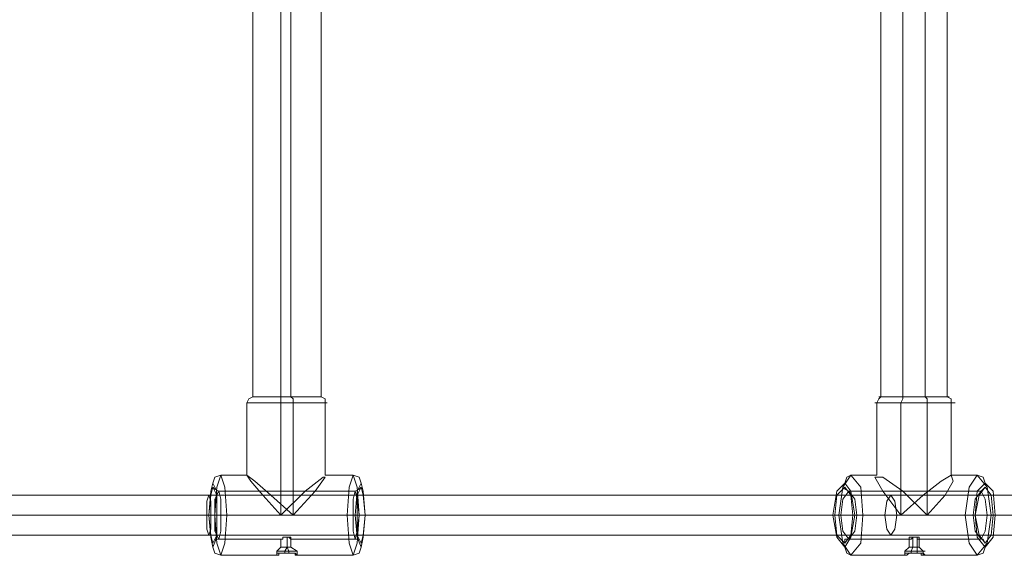
# Model space of a CAD drawing. Units: millimetres. Extents: x -2201 to 9029, y -5347 to 5988.
# Drawn here: x 4916 to 5313, y -2483 to -2267 of the extents above; entities that cross this region are included whole.
import ezdxf

# ---------------------------------------------------------------- set-up
doc = ezdxf.new("R2010")
doc.units = ezdxf.units.MM

# ---------------------------------------------------------------- blocks, each defined once
blk = doc.blocks.new('WMF0')
at = {"color": 27, "lineweight": 0}
for points in [[(5684.16, -6074.14), (5684.16, -6225.53)], [(5689.82, -6074.14), (5689.82, -6225.53)], [(5691.83, -6074.14), (5691.83, -6225.53)], [(5697.89, -6074.14), (5697.89, -6225.53)], [(5810.52, -6074.14), (5810.52, -6225.53)], [(5814.96, -6074.14), (5814.96, -6225.53)], [(5819.41, -6074.14), (5819.41, -6225.53)], [(5823.85, -6074.14), (5823.85, -6225.53)], [(5684.16, -6225.53), (5683.36, -6225.94), (5682.95, -6226.74)], [(5697.89, -6225.53), (5695.87, -6225.53), (5691.03, -6225.53), (5686.18, -6225.53), (5684.16, -6225.53)], [(5697.89, -6225.53), (5695.87, -6225.53), (5691.03, -6225.53), (5686.18, -6225.53), (5684.16, -6225.53)], [(5686.18, -6225.53), (5691.03, -6225.53), (5695.87, -6225.53), (5697.89, -6225.53)], [(5686.18, -6225.53), (5691.03, -6225.53), (5695.87, -6225.53), (5697.89, -6225.53)], [(5689.82, -6225.53), (5689.82, -6225.94), (5689.82, -6226.74)], [(5691.83, -6225.53), (5692.24, -6225.94), (5692.24, -6226.74)], [(5697.89, -6225.53), (5698.7, -6225.94), (5698.7, -6226.74)], [(5810.52, -6225.53), (5810.12, -6225.94), (5809.72, -6226.74)], [(5824.25, -6225.53), (5822.23, -6225.53), (5817.39, -6225.53), (5812.14, -6225.53), (5810.12, -6225.53)], [(5824.25, -6225.53), (5822.23, -6225.53), (5817.39, -6225.53), (5812.54, -6225.53), (5810.52, -6225.53)], [(5812.14, -6225.53), (5817.39, -6225.53), (5822.23, -6225.53), (5824.25, -6225.53)], [(5812.54, -6225.53), (5817.39, -6225.53), (5822.23, -6225.53), (5824.25, -6225.53)], [(5814.96, -6225.53), (5814.96, -6225.94), (5814.56, -6226.74)], [(5819.41, -6225.53), (5819.81, -6225.94), (5819.81, -6226.74)], [(5823.85, -6225.53), (5824.65, -6225.94), (5824.65, -6226.74)], [(5682.95, -6226.74), (5685.38, -6226.74), (5691.03, -6226.74), (5696.68, -6226.74), (5699.1, -6226.74)], [(5696.68, -6226.74), (5691.03, -6226.74), (5685.38, -6226.74), (5682.95, -6226.74)], [(5682.95, -6241.28), (5682.95, -6226.74)], [(5689.82, -6249.35), (5689.82, -6226.74)], [(5692.24, -6249.35), (5692.24, -6226.74)], [(5698.7, -6241.28), (5698.7, -6226.74)], [(5809.31, -6226.74), (5811.73, -6226.74), (5817.39, -6226.74), (5823.04, -6226.74), (5825.46, -6226.74)], [(5823.04, -6226.74), (5817.39, -6226.74), (5811.73, -6226.74), (5809.31, -6226.74)], [(5809.72, -6241.28), (5809.72, -6226.74)], [(5814.56, -6249.35), (5814.56, -6226.74)], [(5819.81, -6249.35), (5819.81, -6226.74)], [(5824.65, -6241.28), (5824.65, -6226.74)], [(5676.09, -6242.89), (5676.49, -6241.68), (5677.7, -6241.28)], [(5677.7, -6241.28), (5682.95, -6241.28)], [(5692.24, -6249.35), (5687.8, -6245.31), (5684.57, -6242.49), (5682.95, -6241.28), (5683.76, -6242.49), (5686.18, -6245.31), (5689.82, -6249.35)], [(5689.82, -6249.35), (5694.66, -6244.51), (5698.29, -6241.68), (5698.7, -6241.68), (5696.68, -6244.51), (5692.24, -6249.35)], [(5698.7, -6241.28), (5704.35, -6241.28)], [(5705.96, -6242.89), (5705.56, -6241.68), (5704.35, -6241.28)], [(5803.26, -6242.89), (5803.66, -6241.68), (5804.47, -6241.28)], [(5804.47, -6241.28), (5809.72, -6241.28)], [(5819.81, -6249.35), (5814.96, -6244.51), (5810.93, -6241.68), (5809.31, -6241.68), (5810.93, -6244.51), (5814.56, -6249.35)], [(5814.56, -6249.35), (5819, -6245.31), (5822.63, -6242.49), (5824.65, -6241.28), (5825.06, -6242.49), (5823.44, -6245.31), (5819.81, -6249.35)], [(5824.65, -6241.28), (5829.9, -6241.28)], [(5831.52, -6242.89), (5831.11, -6241.68), (5829.9, -6241.28)], [(5677.3, -6244.51), (5676.49, -6244.1), (5676.09, -6243.7)], [(5704.75, -6244.51), (5705.56, -6244.1), (5705.96, -6243.7)], [(5804.06, -6244.51), (5803.26, -6244.1), (5803.26, -6243.7)], [(5830.71, -6244.51), (5831.11, -6244.1), (5831.52, -6243.7)], [(5677.3, -6244.51), (5704.75, -6244.51)], [(5804.06, -6244.51), (5830.71, -6244.51)], [(5675.28, -6249.35), (5675.69, -6249.35), (5676.49, -6249.35)], [(5676.49, -6249.35), (5675.69, -6249.35), (5675.28, -6249.35)], [(5676.49, -6249.35), (5689.82, -6249.35), (5703.14, -6249.35)], [(5676.49, -6249.35), (5704.35, -6249.35)], [(5676.9, -6249.35), (5677.7, -6249.35), (5678.92, -6249.35)], [(5677.7, -6249.35), (5677.3, -6249.35), (5676.9, -6249.35)], [(5677.7, -6249.35), (5705.56, -6249.35)], [(5678.92, -6249.35), (5692.24, -6249.35), (5705.56, -6249.35)], [(5704.75, -6249.35), (5704.35, -6249.35), (5703.14, -6249.35)], [(5704.35, -6249.35), (5704.75, -6249.35), (5705.16, -6249.35)], [(5706.77, -6249.35), (5706.37, -6249.35), (5705.56, -6249.35)], [(5705.56, -6249.35), (5706.37, -6249.35), (5706.77, -6249.35)], [(5800.83, -6249.35), (5801.24, -6249.35), (5802.05, -6249.35)], [(5802.45, -6249.35), (5801.64, -6249.35), (5801.24, -6249.35)], [(5802.05, -6249.35), (5814.56, -6249.35), (5827.48, -6249.35)], [(5802.45, -6249.35), (5829.09, -6249.35)], [(5805.68, -6249.35), (5804.87, -6249.35)], [(5805.28, -6249.35), (5806.08, -6249.35), (5806.89, -6249.35)], [(5805.68, -6249.35), (5831.92, -6249.35)], [(5806.89, -6249.35), (5819.81, -6249.35), (5832.73, -6249.35)], [(5829.5, -6249.35), (5828.69, -6249.35), (5827.48, -6249.35)], [(5829.09, -6249.35), (5829.5, -6249.35)], [(5831.92, -6249.35), (5832.73, -6249.35), (5833.13, -6249.35)], [(5833.53, -6249.35), (5832.73, -6249.35)], [(5677.3, -6254.2), (5676.49, -6254.2), (5676.09, -6255)], [(5677.3, -6254.2), (5689.82, -6254.2)], [(5689.82, -6255.81), (5689.82, -6254.2)], [(5691.03, -6255.81), (5691.03, -6253.79)], [(5691.03, -6255.81), (5691.03, -6253.79)], [(5691.83, -6254.2), (5704.75, -6254.2)], [(5691.83, -6255.81), (5691.83, -6254.2)], [(5704.75, -6254.2), (5705.56, -6254.2), (5705.96, -6255)], [(5804.06, -6254.2), (5803.26, -6254.2), (5803.26, -6255)], [(5804.06, -6254.2), (5816.18, -6254.2)], [(5816.18, -6255.81), (5816.18, -6254.2)], [(5816.98, -6255.81), (5816.98, -6253.79)], [(5817.79, -6255.81), (5817.79, -6253.79)], [(5818.19, -6254.2), (5830.71, -6254.2)], [(5818.19, -6255.81), (5818.19, -6254.2)], [(5830.71, -6254.2), (5831.11, -6254.2), (5831.52, -6255)], [(5676.09, -6255.81), (5676.49, -6257.02), (5677.7, -6257.42)], [(5689.01, -6256.62), (5689.82, -6255.81)], [(5691.83, -6255.81), (5691.03, -6255.81), (5690.22, -6255.81), (5689.82, -6255.81)], [(5690.22, -6255.81), (5691.03, -6255.81), (5691.83, -6255.81)], [(5690.62, -6256.62), (5691.03, -6255.81)], [(5691.43, -6256.62), (5691.03, -6255.81)], [(5693.05, -6256.62), (5691.83, -6255.81)], [(5705.96, -6255.81), (5705.56, -6257.02), (5704.35, -6257.42)], [(5803.26, -6255.81), (5803.66, -6257.02), (5804.47, -6257.42)], [(5815.37, -6256.62), (5816.18, -6255.81)], [(5818.19, -6255.81), (5817.79, -6255.81), (5817.39, -6255.81), (5816.58, -6255.81), (5816.18, -6255.81)], [(5816.58, -6255.81), (5817.39, -6255.81), (5817.79, -6255.81), (5818.19, -6255.81)], [(5816.58, -6256.62), (5816.98, -6255.81)], [(5817.79, -6256.62), (5817.79, -6255.81)], [(5819, -6256.62), (5818.19, -6255.81)], [(5831.52, -6255.81), (5831.11, -6257.02), (5829.9, -6257.42)], [(5677.7, -6257.42), (5689.01, -6257.42)], [(5693.05, -6256.62), (5692.24, -6256.62), (5691.03, -6256.62), (5689.41, -6256.62), (5689.01, -6256.62)], [(5689.01, -6257.42), (5689.01, -6256.62)], [(5689.41, -6256.62), (5691.03, -6256.62), (5692.24, -6256.62), (5693.05, -6256.62)], [(5690.62, -6257.02), (5690.62, -6256.62)], [(5691.43, -6257.02), (5691.43, -6256.62)], [(5693.05, -6257.42), (5693.05, -6256.62)], [(5693.05, -6257.42), (5704.35, -6257.42)], [(5804.47, -6257.42), (5815.37, -6257.42)], [(5819.41, -6256.62), (5818.6, -6256.62), (5817.39, -6256.62), (5815.77, -6256.62), (5815.37, -6256.62)], [(5815.37, -6257.42), (5815.37, -6256.62)], [(5815.77, -6256.62), (5817.39, -6256.62), (5818.6, -6256.62), (5819.41, -6256.62)], [(5816.58, -6257.02), (5816.58, -6256.62)], [(5817.79, -6257.02), (5817.79, -6256.62)], [(5819, -6257.42), (5819, -6256.62)], [(5819, -6257.42), (5829.9, -6257.42)]]:
    blk.add_lwpolyline(points, dxfattribs=at)
for points in [[(5677.7, -6257.42), (5676.9, -6255), (5676.49, -6249.35), (5676.9, -6243.7), (5677.7, -6241.28), (5678.51, -6243.7), (5678.92, -6249.35), (5678.51, -6255), (5677.7, -6257.42)], [(5704.35, -6241.28), (5703.54, -6243.7), (5703.14, -6249.35), (5703.54, -6255), (5704.35, -6257.42), (5705.16, -6255), (5705.56, -6249.35), (5705.16, -6243.7), (5704.35, -6241.28)], [(5804.47, -6257.42), (5802.85, -6255), (5802.05, -6249.35), (5802.85, -6243.7), (5804.47, -6241.28), (5806.49, -6243.7), (5806.89, -6249.35), (5806.49, -6255), (5804.47, -6257.42)], [(5829.9, -6241.28), (5828.29, -6243.7), (5827.48, -6249.35), (5828.29, -6255), (5829.9, -6257.42), (5831.92, -6255), (5832.73, -6249.35), (5831.92, -6243.7), (5829.9, -6241.28)], [(5676.09, -6242.89), (5675.69, -6244.51), (5675.28, -6249.35), (5675.69, -6253.79), (5676.09, -6255.81), (5676.9, -6253.79), (5676.9, -6249.35), (5676.9, -6244.51), (5676.09, -6242.89)], [(5676.09, -6255), (5675.69, -6253.39), (5675.28, -6249.35), (5675.69, -6245.31), (5676.09, -6243.7), (5676.9, -6245.31), (5676.9, -6249.35), (5676.9, -6253.39), (5676.09, -6255)], [(5705.96, -6255.81), (5705.16, -6253.79), (5704.75, -6249.35), (5705.16, -6244.51), (5705.96, -6242.89), (5706.37, -6244.51), (5706.77, -6249.35), (5706.37, -6253.79), (5705.96, -6255.81)], [(5705.96, -6243.7), (5705.16, -6245.31), (5705.16, -6249.35), (5705.16, -6253.39), (5705.96, -6255), (5706.37, -6253.39), (5706.77, -6249.35), (5706.37, -6245.31), (5705.96, -6243.7)], [(5803.26, -6242.89), (5801.64, -6244.51), (5800.83, -6249.35), (5801.64, -6253.79), (5803.26, -6255.81), (5804.47, -6253.79), (5805.28, -6249.35), (5804.47, -6244.51), (5803.26, -6242.89)], [(5803.26, -6255), (5801.64, -6253.39), (5801.24, -6249.35), (5801.64, -6245.31), (5803.26, -6243.7), (5804.47, -6245.31), (5804.87, -6249.35), (5804.47, -6253.39), (5803.26, -6255)], [(5831.52, -6255.81), (5829.9, -6253.79), (5829.5, -6249.35), (5829.9, -6244.51), (5831.52, -6242.89), (5833.13, -6244.51), (5833.53, -6249.35), (5833.13, -6253.79), (5831.52, -6255.81)], [(5831.52, -6243.7), (5830.31, -6245.31), (5829.5, -6249.35), (5830.31, -6253.39), (5831.52, -6255), (5832.73, -6253.39), (5833.13, -6249.35), (5832.73, -6245.31), (5831.52, -6243.7)], [(5677.3, -6244.51), (5676.49, -6246.12), (5676.49, -6249.35), (5676.49, -6252.58), (5677.3, -6254.2), (5677.7, -6252.58), (5677.7, -6249.35), (5677.7, -6246.12), (5677.3, -6244.51)], [(5704.75, -6254.2), (5704.35, -6252.58), (5704.35, -6249.35), (5704.35, -6246.12), (5704.75, -6244.51), (5705.16, -6246.12), (5705.56, -6249.35), (5705.16, -6252.58), (5704.75, -6254.2)], [(5804.06, -6244.51), (5802.85, -6246.12), (5802.45, -6249.35), (5802.85, -6252.58), (5804.06, -6254.2), (5805.28, -6252.58), (5805.68, -6249.35), (5805.28, -6246.12), (5804.06, -6244.51)], [(5830.71, -6254.2), (5829.5, -6252.58), (5829.09, -6249.35), (5829.5, -6246.12), (5830.71, -6244.51), (5831.52, -6246.12), (5831.92, -6249.35), (5831.52, -6252.58), (5830.71, -6254.2)], [(5691.03, -6253.79), (5690.62, -6253.79), (5690.22, -6253.79), (5690.22, -6254.2), (5689.82, -6254.2), (5690.22, -6254.2), (5690.22, -6253.79), (5690.62, -6253.79), (5691.03, -6253.79), (5691.43, -6253.79), (5691.83, -6254.2), (5691.83, -6253.79), (5691.43, -6253.79), (5691.03, -6253.79)], [(5817.79, -6253.79), (5817.39, -6253.79), (5816.98, -6253.79), (5816.58, -6254.2), (5816.18, -6254.2), (5816.18, -6253.79), (5816.58, -6253.79), (5816.98, -6253.79), (5817.39, -6253.79), (5817.79, -6253.79), (5817.79, -6254.2), (5818.19, -6254.2), (5818.19, -6253.79), (5817.79, -6253.79)], [(5691.43, -6257.02), (5691.83, -6257.02), (5692.24, -6257.02), (5692.64, -6257.02), (5693.05, -6257.42), (5692.64, -6257.42), (5692.64, -6257.02), (5692.24, -6257.02), (5691.83, -6257.02), (5691.43, -6257.02), (5691.03, -6257.02), (5690.62, -6257.02), (5690.22, -6257.02), (5689.82, -6257.02), (5689.41, -6257.02), (5689.01, -6257.02), (5689.01, -6257.42), (5689.41, -6257.42), (5689.41, -6257.02), (5689.82, -6257.02), (5690.22, -6257.02), (5690.62, -6257.02), (5691.03, -6257.02), (5691.43, -6257.02)], [(5817.79, -6257.02), (5818.19, -6257.02), (5818.6, -6257.02), (5819, -6257.02), (5819.41, -6257.42), (5819, -6257.42), (5818.6, -6257.42), (5818.6, -6257.02), (5818.19, -6257.02), (5817.79, -6257.02), (5817.39, -6257.02), (5816.98, -6257.02), (5816.58, -6257.02), (5816.18, -6257.02), (5815.77, -6257.02), (5815.37, -6257.02), (5815.37, -6257.42), (5815.77, -6257.42), (5816.18, -6257.02), (5816.58, -6257.02), (5816.98, -6257.02), (5817.39, -6257.02), (5817.79, -6257.02)]]:
    blk.add_lwpolyline(points, close=True, dxfattribs=at)
at = {"color": 53, "lineweight": 0}
for points in [[(5905.8, -6245.31), (5748.76, -6245.31), (5582.83, -6245.31), (5417.32, -6245.31)], [(5905.8, -6249.35), (5748.35, -6249.35), (5582.03, -6249.35), (5416.1, -6249.35)], [(5905.8, -6249.35), (5749.16, -6249.35), (5583.24, -6249.35), (5418.12, -6249.35)], [(5905.8, -6253.39), (5748.76, -6253.39), (5582.83, -6253.39), (5417.32, -6253.39)]]:
    blk.add_lwpolyline(points, dxfattribs=at)
for points in [[(5675.28, -6253.39), (5674.88, -6252.18), (5674.88, -6249.35), (5674.88, -6246.52), (5675.28, -6245.31), (5675.69, -6246.52), (5675.69, -6249.35), (5675.69, -6252.18), (5675.28, -6253.39)], [(5812.54, -6253.39), (5811.73, -6252.18), (5811.33, -6249.35), (5811.73, -6246.52), (5812.54, -6245.31), (5813.35, -6246.52), (5813.75, -6249.35), (5813.35, -6252.18), (5812.54, -6253.39)]]:
    blk.add_lwpolyline(points, close=True, dxfattribs=at)

msp = doc.modelspace()

# ---------------------------------------------------------------- block references
at = {"xscale": 2.002399999999852, "yscale": 2.002399999999852, "zscale": 2.0024}
msp.add_blockref('WMF0', (-6371.64, 10047.34), dxfattribs=at)

doc.saveas('drawing.dxf')
